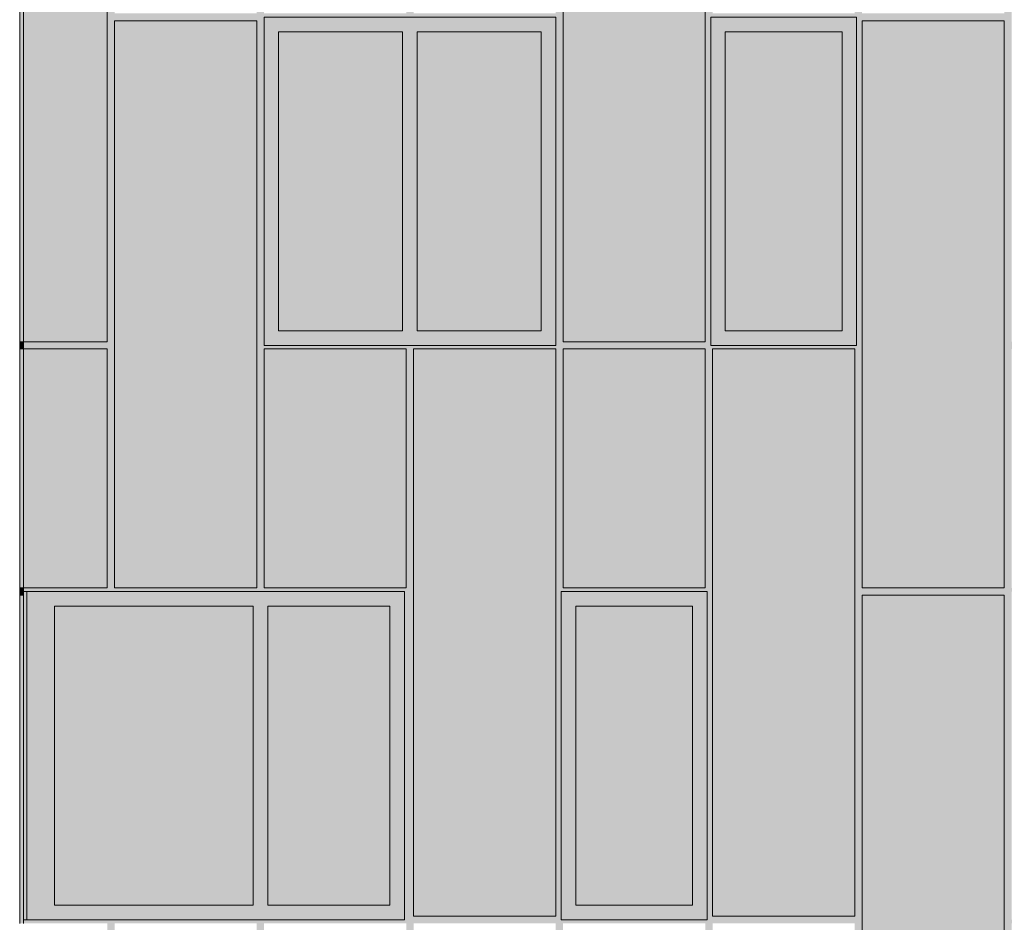
# Model space of a CAD drawing. Units: millimetres. Extents: x -68746 to 26628, y -8106 to 55625.
# Drawn here: x -68467 to -63067, y 4481 to 9431 of the extents above; entities that cross this region are included whole.
import ezdxf

# ---------------------------------------------------------------- set-up
doc = ezdxf.new("R2010")
doc.units = ezdxf.units.MM
doc.header["$MEASUREMENT"] = 0
doc.layers.add('220-A Ściany zewnętzne', color=7, linetype='Continuous')
doc.layers.add('Nowe panele', color=7, linetype='Continuous')

# ---------------------------------------------------------------- blocks, each defined once
blk = doc.blocks.new('ElemPrzekroju_19')
at = {"layer": '220-A Ściany zewnętzne', "linetype": 'Continuous', "lineweight": 13}
h = blk.add_hatch(color=7, dxfattribs=at)
h.paths.add_polyline_path([(-68446.6, 4495), (-68446.6, 4475), (-67986.6, 4475), (-67986.6, 4095), (-67946.6, 4095), (-67946.6, 4475), (-67166.6, 4475), (-67166.6, 4095), (-67126.6, 4095), (-67126.6, 4475), (-66346.6, 4475), (-66346.6, 4095), (-66306.6, 4095), (-66306.6, 4475), (-65526.6, 4475), (-65526.6, 4095), (-65486.6, 4095), (-65486.6, 4475), (-64706.6, 4475), (-64706.6, 4095), (-64666.6, 4095), (-64666.6, 4475), (-63886.6, 4475), (-63886.6, 4095), (-63846.6, 4095), (-63846.6, 6275), (-63066.6, 6275), (-63066.6, 4095), (-63026.6, 4095), (-63026.6, 4475), (-62246.6, 4475), (-62246.6, 4095), (-62206.6, 4095), (-62206.6, 4475), (-61426.6, 4475), (-61426.6, 4095), (-61386.6, 4095), (-61386.6, 4475), (-60606.6, 4475), (-60606.6, 4095), (-60566.6, 4095), (-60566.6, 6275), (-59786.6, 6275), (-59786.6, 4095), (-59746.6, 4095), (-59746.6, 4475), (-58966.6, 4475), (-58966.6, 4095), (-58926.6, 4095), (-58926.6, 4475), (-58146.6, 4475), (-58146.6, 4095), (-58106.6, 4095), (-58106.6, 6275), (-57326.6, 6275), (-57326.6, 4095), (-57286.6, 4095), (-57286.6, 4475), (-56506.6, 4475), (-56506.6, 4095), (-56466.6, 4095), (-56466.6, 6275), (-55686.6, 6275), (-55686.6, 4095), (-55646.6, 4095), (-55646.6, 4475), (-54866.6, 4475), (-54866.6, 4095), (-54826.6, 4095), (-54826.6, 4475), (-54046.6, 4475), (-54046.6, 4095), (-54006.6, 4095), (-54006.6, 4475), (-53226.6, 4475), (-53226.6, 4095), (-53186.7, 4095), (-53186.7, 6275), (-52776.6, 6275), (-52776.6, 6315), (-53186.7, 6315), (-53186.7, 7260), (-53226.6, 7260), (-53226.6, 4515), (-54006.6, 4515), (-54006.6, 7260), (-54046.6, 7260), (-54046.6, 6315), (-54826.6, 6315), (-54826.6, 7260), (-54866.6, 7260), (-54866.6, 6315), (-55646.6, 6315), (-55646.6, 7260), (-55686.6, 7260), (-55686.6, 6315), (-56466.6, 6315), (-56466.6, 7260), (-56506.6, 7260), (-56506.6, 4515), (-57286.6, 4515), (-57286.6, 7260), (-57326.6, 7260), (-57326.6, 6315), (-58106.6, 6315), (-58106.6, 7260), (-58146.6, 7260), (-58146.6, 6315), (-58926.6, 6315), (-58926.6, 7260), (-58966.6, 7260), (-58966.6, 6315), (-59746.6, 6315), (-59746.6, 7260), (-59786.6, 7260), (-59786.6, 6315), (-60566.6, 6315), (-60566.6, 7260), (-60606.6, 7260), (-60606.6, 4515), (-61386.6, 4515), (-61386.6, 7260), (-61426.6, 7260), (-61426.6, 6315), (-62206.6, 6315), (-62206.6, 7260), (-62246.6, 7260), (-62246.6, 6315), (-63026.6, 6315), (-63026.6, 7260), (-63066.6, 7260), (-63066.6, 6315), (-63846.6, 6315), (-63846.6, 7260), (-63886.6, 7260), (-63886.6, 4515), (-64666.6, 4515), (-64666.6, 7260), (-64706.6, 7260), (-64706.6, 6315), (-65486.6, 6315), (-65486.6, 7260), (-65526.6, 7260), (-65526.6, 4515), (-66306.6, 4515), (-66306.6, 7260), (-66346.6, 7260), (-66346.6, 6315), (-67126.6, 6315), (-67126.6, 7260), (-67166.6, 7260), (-67166.6, 6315), (-67946.6, 6315), (-67946.6, 7260), (-67986.6, 7260), (-67986.6, 6315), (-68446.6, 6315), (-68446.6, 6295), (-66356.6, 6295), (-66356.6, 4495)])
h.paths.add_polyline_path([(-65496.6, 4495), (-65496.6, 6295), (-64696.6, 6295), (-64696.6, 4495)], flags=0)
h.paths.add_polyline_path([(-61426.6, 4495), (-63026.6, 4495), (-63026.6, 6295), (-61426.6, 6295)], flags=0)
h.paths.add_polyline_path([(-58146.6, 4495), (-59746.6, 4495), (-59746.6, 6295), (-58146.6, 6295)], flags=0)
h.paths.add_polyline_path([(-54046.6, 4495), (-55646.6, 4495), (-55646.6, 6295), (-54046.6, 6295)], flags=0)
for points in [[(-67966.6, 7260), (-67966.6, 6295), (-67180.7, 6295), (-67166.6, 6315), (-67946.6, 6315), (-67946.6, 7260)], [(-67126.6, 7260), (-67146.6, 7260), (-67146.6, 6295), (-66360.7, 6295), (-66346.6, 6315), (-67126.6, 6315)], [(-66306.6, 7260), (-66326.6, 7260), (-66326.6, 4486.7), (-65546.6, 4486.7), (-65526.6, 4515), (-66306.6, 4515)], [(-65506.6, 6286.7), (-65496.6, 6286.7), (-65496.6, 6295), (-64720.7, 6295), (-64706.6, 6315), (-65486.6, 6315), (-65486.6, 7260), (-65506.6, 7260)], [(-64686.6, 4486.7), (-63906.6, 4486.7), (-63886.6, 4515), (-64666.6, 4515), (-64666.6, 7260), (-64686.6, 7260)], [(-63846.6, 7260), (-63866.6, 7260), (-63866.6, 6286.7), (-63086.6, 6286.7), (-63066.6, 6315), (-63846.6, 6315)], [(-68446.6, 6295), (-68000.7, 6295), (-67986.6, 6315), (-68446.6, 6315)], [(-63866.6, 4095), (-63846.6, 4095), (-63846.6, 6275), (-63866.6, 6246.7)]]:
    blk.add_hatch(color=7, dxfattribs=at).paths.add_polyline_path(points)
at = {"layer": '220-A Ściany zewnętzne', "color": 7, "linetype": 'Continuous', "lineweight": 13}
for p, q in [((-68446.6, 6315), (-68446.6, 6295)), ((-68446.6, 4495), (-68446.6, 4475))]:
    blk.add_line(p, q, dxfattribs=at)
blk = doc.blocks.new('ElemPrzekroju_20')
at = {"layer": '220-A Ściany zewnętzne', "linetype": 'Continuous', "lineweight": 13}
h = blk.add_hatch(color=7, dxfattribs=at)
h.paths.add_polyline_path([(-68446.6, 7625), (-67986.6, 7625), (-67986.6, 7260), (-67946.6, 7260), (-67946.6, 9425), (-67166.6, 9425), (-67166.6, 7260), (-67126.6, 7260), (-67126.6, 7625), (-66346.6, 7625), (-66346.6, 7260), (-66306.6, 7260), (-66306.6, 7625), (-65526.6, 7625), (-65526.6, 7260), (-65486.6, 7260), (-65486.6, 7625), (-64706.6, 7625), (-64706.6, 7260), (-64666.6, 7260), (-64666.6, 7625), (-63886.6, 7625), (-63886.6, 7260), (-63846.6, 7260), (-63846.6, 9425), (-63066.6, 9425), (-63066.6, 7260), (-63026.6, 7260), (-63026.6, 7625), (-62246.6, 7625), (-62246.6, 7260), (-62206.6, 7260), (-62206.6, 7625), (-61426.6, 7625), (-61426.6, 7260), (-61386.6, 7260), (-61386.6, 7625), (-60606.6, 7625), (-60606.6, 7260), (-60566.6, 7260), (-60566.6, 9425), (-59786.6, 9425), (-59786.6, 7260), (-59746.6, 7260), (-59746.6, 7625), (-58966.6, 7625), (-58966.6, 7260), (-58926.6, 7260), (-58926.6, 7625), (-58146.6, 7625), (-58146.6, 7260), (-58106.6, 7260), (-58106.6, 7625), (-57326.6, 7625), (-57326.6, 7260), (-57286.6, 7260), (-57286.6, 7625), (-56506.6, 7625), (-56506.6, 7260), (-56466.6, 7260), (-56466.6, 9425), (-55686.6, 9425), (-55686.6, 7260), (-55646.6, 7260), (-55646.6, 7625), (-54866.6, 7625), (-54866.6, 7260), (-54826.6, 7260), (-54826.6, 7625), (-54046.6, 7625), (-54046.6, 7260), (-54006.6, 7260), (-54006.6, 7625), (-53226.6, 7625), (-53226.6, 7260), (-53186.7, 7260), (-53186.7, 7625), (-52756.6, 7625), (-52756.6, 7645), (-54846.6, 7645), (-54846.6, 9445), (-52756.6, 9445), (-52756.6, 10400), (-52756.7, 10400), (-52756.7, 9465), (-53186.7, 9465), (-53186.7, 10400), (-53226.6, 10400), (-53226.6, 9465), (-54006.6, 9465), (-54006.6, 10400), (-54046.6, 10400), (-54046.6, 9465), (-54826.6, 9465), (-54826.6, 10400), (-54866.6, 10400), (-54866.6, 7665), (-55646.6, 7665), (-55646.6, 10400), (-55686.6, 10400), (-55686.6, 9465), (-56466.6, 9465), (-56466.6, 10400), (-56506.6, 10400), (-56506.6, 7665), (-57286.6, 7665), (-57286.6, 10400), (-57326.6, 10400), (-57326.6, 9465), (-58106.6, 9465), (-58106.6, 10400), (-58146.6, 10400), (-58146.6, 9465), (-58926.6, 9465), (-58926.6, 10400), (-58966.6, 10400), (-58966.6, 7665), (-59746.6, 7665), (-59746.6, 10400), (-59786.6, 10400), (-59786.6, 9465), (-60566.6, 9465), (-60566.6, 10400), (-60606.6, 10400), (-60606.6, 9465), (-61386.6, 9465), (-61386.6, 10400), (-61426.6, 10400), (-61426.6, 9465), (-62206.6, 9465), (-62206.6, 10400), (-62246.6, 10400), (-62246.6, 7665), (-63026.6, 7665), (-63026.6, 10400), (-63066.6, 10400), (-63066.6, 9465), (-63846.6, 9465), (-63846.6, 10400), (-63886.6, 10400), (-63886.6, 9465), (-64666.6, 9465), (-64666.6, 10400), (-64706.6, 10400), (-64706.6, 7665), (-65486.6, 7665), (-65486.6, 10400), (-65526.6, 10400), (-65526.6, 9465), (-66306.6, 9465), (-66306.6, 10400), (-66346.6, 10400), (-66346.6, 9465), (-67126.6, 9465), (-67126.6, 10400), (-67166.6, 10400), (-67166.6, 9465), (-67946.6, 9465), (-67946.6, 10400), (-67986.6, 10400), (-67986.6, 7665), (-68446.6, 7665)])
h.paths.add_polyline_path([(-65526.6, 7645), (-67126.6, 7645), (-67126.6, 9445), (-65526.6, 9445)], flags=0)
h.paths.add_polyline_path([(-64676.6, 9445), (-63876.6, 9445), (-63876.6, 7645), (-64676.6, 7645)], flags=0)
h.paths.add_polyline_path([(-62206.6, 7645), (-62206.6, 9445), (-60606.6, 9445), (-60606.6, 7645)], flags=0)
h.paths.add_polyline_path([(-57326.6, 7645), (-58926.6, 7645), (-58926.6, 9445), (-57326.6, 9445)], flags=0)
for points in [[(-65486.6, 10400), (-65506.6, 10400), (-65506.6, 7636.7), (-64726.6, 7636.7), (-64706.6, 7665), (-65486.6, 7665)], [(-67966.6, 9396.7), (-67966.6, 7260), (-67946.6, 7260), (-67946.6, 9425)], [(-63866.6, 9396.7), (-63866.6, 7260), (-63846.6, 7260), (-63846.6, 9425)], [(-68446.6, 7636.7), (-68006.6, 7636.7), (-67986.6, 7665), (-68446.6, 7665)], [(-67146.6, 7596.7), (-67146.6, 7260), (-67126.6, 7260), (-67126.6, 7625)], [(-66326.6, 7596.7), (-66326.6, 7260), (-66306.6, 7260), (-66306.6, 7625)], [(-65486.6, 7625), (-65506.6, 7596.7), (-65506.6, 7260), (-65486.6, 7260)], [(-64666.6, 7625), (-64686.6, 7596.7), (-64686.6, 7260), (-64666.6, 7260)]]:
    blk.add_hatch(color=7, dxfattribs=at).paths.add_polyline_path(points)
at = {"layer": '220-A Ściany zewnętzne', "color": 7, "linetype": 'Continuous', "lineweight": 13}
blk.add_line((-68446.6, 7665), (-68446.6, 7625), dxfattribs=at)
blk = doc.blocks.new('ElemPrzekroju_42')
at = {"layer": '220-A Ściany zewnętzne', "linetype": 'Continuous', "lineweight": 13}
for points in [[(-64596.6, 9365), (-63956.6, 9365), (-63876.6, 9365), (-63876.6, 9445), (-64676.6, 9445), (-64676.6, 9365)], [(-64676.6, 9408.4), (-63926.6, 9408.4), (-63920.7, 9416.7), (-63896.6, 9416.7), (-63896.6, 9365), (-63876.6, 9365), (-63876.6, 9445), (-64676.6, 9445)], [(-64596.6, 7725), (-64596.6, 9365), (-64676.6, 9365), (-64676.6, 7725)], [(-63956.6, 7725), (-63956.6, 9365), (-64596.6, 9365), (-64596.6, 7725)], [(-63956.6, 9365), (-64596.6, 9365), (-64596.6, 9329.6), (-63981.6, 9329.6), (-63981.6, 7725), (-63956.6, 7725)], [(-63956.6, 9365), (-63956.6, 7725), (-63876.6, 7725), (-63876.6, 9365)], [(-63896.6, 9365), (-63896.6, 7725), (-63876.6, 7725), (-63876.6, 9365)], [(-63956.6, 7725), (-64596.6, 7725), (-64676.6, 7725), (-64676.6, 7645), (-63876.6, 7645), (-63876.6, 7725)], [(-63896.6, 7725), (-63896.6, 7645), (-63876.6, 7645), (-63876.6, 7725)]]:
    blk.add_hatch(color=7, dxfattribs=at).paths.add_polyline_path(points)
at = {"layer": '220-A Ściany zewnętzne', "color": 7, "linetype": 'Continuous', "lineweight": 13}
for p, q in [((-64676.6, 7645), (-64676.6, 9445)), ((-64676.6, 9445), (-63876.6, 9445)), ((-63876.6, 9445), (-63876.6, 7645)), ((-64596.6, 9365), (-64596.6, 7725)), ((-63956.6, 9365), (-64596.6, 9365)), ((-63956.6, 7725), (-63956.6, 9365)), ((-64596.6, 7725), (-63956.6, 7725)), ((-63876.6, 7645), (-64676.6, 7645))]:
    blk.add_line(p, q, dxfattribs=at)
blk = doc.blocks.new('ElemPrzekroju_51')
at = {"layer": '220-A Ściany zewnętzne', "linetype": 'Continuous', "lineweight": 13}
for points in [[(-64696.6, 6295), (-65496.6, 6295), (-65496.6, 6215), (-65416.6, 6215), (-64776.6, 6215), (-64696.6, 6215)], [(-64696.6, 6295), (-65496.6, 6295), (-65496.6, 6258.4), (-64746.6, 6258.4), (-64740.7, 6266.7), (-64716.6, 6266.7), (-64716.6, 6215), (-64696.6, 6215)], [(-65416.6, 6215), (-65496.6, 6215), (-65496.6, 4575), (-65416.6, 4575)], [(-65416.6, 6215), (-65416.6, 4575), (-64776.6, 4575), (-64776.6, 6215)], [(-65416.6, 6215), (-65416.6, 6179.6), (-64801.6, 6179.6), (-64801.6, 4575), (-64776.6, 4575), (-64776.6, 6215)], [(-64776.6, 4575), (-64696.6, 4575), (-64696.6, 6215), (-64776.6, 6215)], [(-64716.6, 6215), (-64716.6, 4575), (-64696.6, 4575), (-64696.6, 6215)], [(-65496.6, 4575), (-65496.6, 4495), (-64696.6, 4495), (-64696.6, 4575), (-64776.6, 4575), (-65416.6, 4575)], [(-64716.6, 4575), (-64716.6, 4495), (-64696.6, 4495), (-64696.6, 4575)]]:
    blk.add_hatch(color=7, dxfattribs=at).paths.add_polyline_path(points)
at = {"layer": '220-A Ściany zewnętzne', "color": 7, "linetype": 'Continuous', "lineweight": 13}
for p, q in [((-65496.6, 4495), (-65496.6, 6295)), ((-65496.6, 6295), (-64696.6, 6295)), ((-64696.6, 6295), (-64696.6, 4495)), ((-65416.6, 4575), (-65416.6, 6215)), ((-65416.6, 6215), (-64776.6, 6215)), ((-64776.6, 6215), (-64776.6, 4575)), ((-64776.6, 4575), (-65416.6, 4575)), ((-64696.6, 4495), (-65496.6, 4495))]:
    blk.add_line(p, q, dxfattribs=at)
blk = doc.blocks.new('ElemPrzekroju_55')
at = {"layer": '220-A Ściany zewnętzne', "linetype": 'Continuous', "lineweight": 13}
for points in [[(-68426.6, 6215), (-68276.6, 6215), (-67185.6, 6215), (-67105.6, 6215), (-66436.6, 6215), (-66356.6, 6215), (-66356.6, 6295), (-68426.6, 6295)], [(-68426.6, 6258.4), (-68026.6, 6258.4), (-68020.7, 6266.7), (-67986.6, 6266.7), (-67986.6, 6258.4), (-67206.6, 6258.4), (-67200.7, 6266.7), (-67166.6, 6266.7), (-67166.6, 6258.4), (-66386.6, 6258.4), (-66380.7, 6266.7), (-66376.6, 6266.7), (-66376.6, 6215), (-66356.6, 6215), (-66356.6, 6295), (-68426.6, 6295)], [(-68276.6, 4575), (-68276.6, 6215), (-68426.6, 6215), (-68426.6, 4575)], [(-67185.6, 4575), (-67185.6, 6215), (-68276.6, 6215), (-68276.6, 4575)], [(-67185.6, 6215), (-68276.6, 6215), (-68276.6, 6179.6), (-67210.6, 6179.6), (-67210.6, 4575), (-67185.6, 4575)], [(-67105.6, 4575), (-67105.6, 6215), (-67185.6, 6215), (-67185.6, 4575)], [(-67105.6, 4575), (-66436.6, 4575), (-66436.6, 6215), (-67105.6, 6215)], [(-66436.6, 6215), (-67105.6, 6215), (-67105.6, 6179.6), (-66461.6, 6179.6), (-66461.6, 4575), (-66436.6, 4575)], [(-66436.6, 6215), (-66436.6, 4575), (-66356.6, 4575), (-66356.6, 6215)], [(-66376.6, 6215), (-66376.6, 4575), (-66356.6, 4575), (-66356.6, 6215)], [(-68426.6, 4575), (-68426.6, 4495), (-66356.6, 4495), (-66356.6, 4575), (-66436.6, 4575), (-67105.6, 4575), (-67185.6, 4575), (-68276.6, 4575)], [(-66376.6, 4575), (-66376.6, 4495), (-66356.6, 4495), (-66356.6, 4575)]]:
    blk.add_hatch(color=7, dxfattribs=at).paths.add_polyline_path(points)
at = {"layer": '220-A Ściany zewnętzne', "color": 7, "linetype": 'Continuous', "lineweight": 13}
for p, q in [((-68446.6, 6295), (-66356.6, 6295)), ((-68426.6, 6215), (-68426.6, 6295)), ((-66356.6, 6295), (-66356.6, 4495)), ((-68426.6, 4575), (-68426.6, 6215)), ((-68276.6, 6215), (-68276.6, 4575)), ((-67185.6, 6215), (-68276.6, 6215)), ((-67185.6, 4575), (-67185.6, 6215)), ((-67105.6, 6215), (-67105.6, 4575)), ((-66436.6, 6215), (-67105.6, 6215)), ((-66436.6, 4575), (-66436.6, 6215)), ((-68426.6, 4495), (-68426.6, 4575)), ((-68276.6, 4575), (-67185.6, 4575)), ((-67105.6, 4575), (-66436.6, 4575)), ((-66356.6, 4495), (-68446.6, 4495))]:
    blk.add_line(p, q, dxfattribs=at)
blk = doc.blocks.new('ElemPrzekroju_56')
at = {"layer": '220-A Ściany zewnętzne', "color": 7, "linetype": 'Continuous', "lineweight": 13}
blk.add_line((-68446.6, 4495), (-68446.6, 6295), dxfattribs=at)
blk = doc.blocks.new('ElemPrzekroju_57')
at = {"layer": '220-A Ściany zewnętzne', "linetype": 'Continuous', "lineweight": 13}
for points in [[(-65526.6, 9445), (-67126.6, 9445), (-67126.6, 9365), (-67046.6, 9365), (-66366.6, 9365), (-66286.6, 9365), (-65606.6, 9365), (-65526.6, 9365)], [(-65526.6, 9445), (-67126.6, 9445), (-67126.6, 9408.4), (-66386.6, 9408.4), (-66380.7, 9416.7), (-66346.6, 9416.7), (-66346.6, 9408.4), (-65566.6, 9408.4), (-65560.7, 9416.7), (-65546.6, 9416.7), (-65546.6, 9365), (-65526.6, 9365)], [(-67046.6, 7725), (-67046.6, 9365), (-67126.6, 9365), (-67126.6, 7725)], [(-67046.6, 7725), (-66366.6, 7725), (-66366.6, 9365), (-67046.6, 9365)], [(-67046.6, 9329.6), (-66391.6, 9329.6), (-66391.6, 7725), (-66366.6, 7725), (-66366.6, 9365), (-67046.6, 9365)], [(-66286.6, 7725), (-66286.6, 9365), (-66366.6, 9365), (-66366.6, 7725)], [(-65606.6, 7725), (-65606.6, 9365), (-66286.6, 9365), (-66286.6, 7725)], [(-65606.6, 9365), (-66286.6, 9365), (-66286.6, 9329.6), (-65631.6, 9329.6), (-65631.6, 7725), (-65606.6, 7725)], [(-65606.6, 9365), (-65606.6, 7725), (-65526.6, 7725), (-65526.6, 9365)], [(-65546.6, 9365), (-65546.6, 7725), (-65526.6, 7725), (-65526.6, 9365)], [(-67046.6, 7725), (-67126.6, 7725), (-67126.6, 7645), (-65526.6, 7645), (-65526.6, 7725), (-65606.6, 7725), (-66286.6, 7725), (-66366.6, 7725)], [(-65526.6, 7725), (-65546.6, 7725), (-65546.6, 7645), (-65526.6, 7645)]]:
    blk.add_hatch(color=7, dxfattribs=at).paths.add_polyline_path(points)
at = {"layer": '220-A Ściany zewnętzne', "color": 7, "linetype": 'Continuous', "lineweight": 13}
for p, q in [((-67126.6, 7645), (-67126.6, 9445)), ((-67126.6, 9445), (-65526.6, 9445)), ((-65526.6, 9445), (-65526.6, 7645)), ((-67046.6, 9365), (-67046.6, 7725)), ((-66366.6, 9365), (-67046.6, 9365)), ((-66366.6, 7725), (-66366.6, 9365)), ((-66286.6, 9365), (-66286.6, 7725)), ((-65606.6, 9365), (-66286.6, 9365)), ((-65606.6, 7725), (-65606.6, 9365)), ((-67046.6, 7725), (-66366.6, 7725)), ((-66286.6, 7725), (-65606.6, 7725)), ((-65526.6, 7645), (-67126.6, 7645))]:
    blk.add_line(p, q, dxfattribs=at)
blk = doc.blocks.new('ElemPrzekroju_76')
at = {"layer": '220-A Ściany zewnętzne', "linetype": 'Continuous', "lineweight": 13}
blk.add_hatch(color=7, dxfattribs=at).paths.add_polyline_path([(-68446.6, 6295), (-68446.6, 4495), (-68426.6, 4495), (-68426.6, 6295)])
blk.add_hatch(color=7, dxfattribs=at).paths.add_polyline_path([(-68446.6, 6295), (-68446.6, 4495), (-68426.6, 4495), (-68426.6, 6295)])
blk = doc.blocks.new('ElemPrzekroju_127')
at = {"layer": 'Nowe panele', "linetype": 'Continuous', "lineweight": 13}
blk.add_hatch(color=7, dxfattribs=at).paths.add_polyline_path([(-68446.6, 7665), (-67986.6, 7665), (-67986.6, 10780), (-68446.6, 10780)])
at = {"layer": 'Nowe panele', "color": 7, "linetype": 'Continuous', "lineweight": 13}
for p, q in [((-67986.6, 10780), (-68446.6, 10780)), ((-68446.6, 7665), (-68446.6, 10780)), ((-67986.6, 7665), (-67986.6, 10780)), ((-67986.6, 7665), (-68446.6, 7665))]:
    blk.add_line(p, q, dxfattribs=at)
blk = doc.blocks.new('ElemPrzekroju_131')
at = {"layer": 'Nowe panele', "linetype": 'Continuous', "lineweight": 13}
blk.add_hatch(color=7, dxfattribs=at).paths.add_polyline_path([(-67946.6, 6315), (-67166.6, 6315), (-67166.6, 9425), (-67946.6, 9425)])
at = {"layer": 'Nowe panele', "color": 7, "linetype": 'Continuous', "lineweight": 13}
for p, q in [((-67166.6, 9425), (-67946.6, 9425)), ((-67946.6, 6315), (-67946.6, 9425)), ((-67166.6, 6315), (-67166.6, 9425)), ((-67166.6, 6315), (-67946.6, 6315))]:
    blk.add_line(p, q, dxfattribs=at)
blk = doc.blocks.new('ElemPrzekroju_133')
at = {"layer": 'Nowe panele', "linetype": 'Continuous', "lineweight": 13}
blk.add_hatch(color=7, dxfattribs=at).paths.add_polyline_path([(-68446.6, 6315), (-67986.6, 6315), (-67986.6, 7625), (-68446.6, 7625)])
at = {"layer": 'Nowe panele', "color": 7, "linetype": 'Continuous', "lineweight": 13}
for p, q in [((-67986.6, 7625), (-68446.6, 7625)), ((-68446.6, 6315), (-68446.6, 7625)), ((-67986.6, 6315), (-67986.6, 7625)), ((-67986.6, 6315), (-68446.6, 6315))]:
    blk.add_line(p, q, dxfattribs=at)
blk = doc.blocks.new('ElemPrzekroju_137')
at = {"layer": 'Nowe panele', "linetype": 'Continuous', "lineweight": 13}
blk.add_hatch(color=7, dxfattribs=at).paths.add_polyline_path([(-65486.6, 7665), (-64706.6, 7665), (-64706.6, 10780), (-65486.6, 10780)])
at = {"layer": 'Nowe panele', "color": 7, "linetype": 'Continuous', "lineweight": 13}
for p, q in [((-64706.6, 10780), (-65486.6, 10780)), ((-65486.6, 7665), (-65486.6, 10780)), ((-64706.6, 7665), (-64706.6, 10780)), ((-64706.6, 7665), (-65486.6, 7665))]:
    blk.add_line(p, q, dxfattribs=at)
blk = doc.blocks.new('ElemPrzekroju_168')
at = {"layer": 'Nowe panele', "linetype": 'Continuous', "lineweight": 13}
blk.add_hatch(color=7, dxfattribs=at).paths.add_polyline_path([(-68466.6, 6315), (-68466.6, 6295), (-68446.6, 6295), (-68446.6, 6315)])
blk.add_hatch(color=7, dxfattribs=at).paths.add_polyline_path([(-68466.6, 6315), (-68466.6, 6295), (-68446.6, 6295), (-68446.6, 6315)])
at = {"layer": 'Nowe panele', "color": 7, "linetype": 'Continuous', "lineweight": 13}
for p, q in [((-68466.6, 6295), (-68466.6, 6315)), ((-68446.6, 6295), (-68466.6, 6295))]:
    blk.add_line(p, q, dxfattribs=at)
blk = doc.blocks.new('ElemPrzekroju_170')
at = {"layer": 'Nowe panele', "linetype": 'Continuous', "lineweight": 13}
blk.add_hatch(color=7, dxfattribs=at).paths.add_polyline_path([(-68466.6, 6295), (-68466.6, 6275), (-68446.6, 6275), (-68446.6, 6295)])
blk.add_hatch(color=7, dxfattribs=at).paths.add_polyline_path([(-68466.6, 6295), (-68466.6, 6275), (-68446.6, 6275), (-68446.6, 6295)])
at = {"layer": 'Nowe panele', "color": 7, "linetype": 'Continuous', "lineweight": 13}
blk.add_line((-68466.6, 6275), (-68466.6, 6295), dxfattribs=at)
blk = doc.blocks.new('ElemPrzekroju_174')
at = {"layer": 'Nowe panele', "linetype": 'Continuous', "lineweight": 13}
for points in [[(-68466.6, 6315), (-68446.6, 6315), (-68446.6, 7625), (-68466.6, 7625)], [(-68466.6, 7596.7), (-68466.6, 6315), (-68446.6, 6315), (-68446.6, 7625)]]:
    blk.add_hatch(color=7, dxfattribs=at).paths.add_polyline_path(points)
at = {"layer": 'Nowe panele', "color": 7, "linetype": 'Continuous', "lineweight": 13}
for p, q in [((-68466.6, 7625), (-68446.6, 7625)), ((-68466.6, 6315), (-68466.6, 7625)), ((-68446.6, 6315), (-68466.6, 6315))]:
    blk.add_line(p, q, dxfattribs=at)
blk = doc.blocks.new('ElemPrzekroju_175')
at = {"layer": 'Nowe panele', "linetype": 'Continuous', "lineweight": 13}
for points in [[(-68466.6, 7665), (-68446.6, 7665), (-68446.6, 10780), (-68466.6, 10780)], [(-68466.6, 10751.7), (-68466.6, 7665), (-68446.6, 7665), (-68446.6, 10780)]]:
    blk.add_hatch(color=7, dxfattribs=at).paths.add_polyline_path(points)
at = {"layer": 'Nowe panele', "color": 7, "linetype": 'Continuous', "lineweight": 13}
for p, q in [((-68466.6, 10780), (-68446.6, 10780)), ((-68466.6, 7665), (-68466.6, 10780)), ((-68446.6, 7665), (-68466.6, 7665))]:
    blk.add_line(p, q, dxfattribs=at)
blk = doc.blocks.new('ElemPrzekroju_177')
at = {"layer": 'Nowe panele', "linetype": 'Continuous', "lineweight": 13}
blk.add_hatch(color=7, dxfattribs=at).paths.add_polyline_path([(-68446.6, 7665), (-68466.6, 7665), (-68466.6, 7625), (-68446.6, 7625)])
blk.add_hatch(color=7, dxfattribs=at).paths.add_polyline_path([(-68446.6, 7665), (-68466.6, 7665), (-68466.6, 7625), (-68446.6, 7625)])
at = {"layer": 'Nowe panele', "color": 7, "linetype": 'Continuous', "lineweight": 13}
blk.add_line((-68466.6, 7625), (-68466.6, 7665), dxfattribs=at)
blk = doc.blocks.new('ElemPrzekroju_179')
at = {"layer": 'Nowe panele', "linetype": 'Continuous', "lineweight": 13}
blk.add_hatch(color=7, dxfattribs=at).paths.add_polyline_path([(-63846.6, 6315), (-63066.6, 6315), (-63066.6, 9425), (-63846.6, 9425)])
at = {"layer": 'Nowe panele', "color": 7, "linetype": 'Continuous', "lineweight": 13}
for p, q in [((-63066.6, 9425), (-63846.6, 9425)), ((-63846.6, 6315), (-63846.6, 9425)), ((-63066.6, 6315), (-63066.6, 9425)), ((-63066.6, 6315), (-63846.6, 6315))]:
    blk.add_line(p, q, dxfattribs=at)
blk = doc.blocks.new('ElemPrzekroju_208')
at = {"layer": 'Nowe panele', "linetype": 'Continuous', "lineweight": 13}
blk.add_hatch(color=7, dxfattribs=at).paths.add_polyline_path([(-65486.6, 7625), (-65486.6, 6315), (-64706.6, 6315), (-64706.6, 7625)])
at = {"layer": 'Nowe panele', "color": 7, "linetype": 'Continuous', "lineweight": 13}
for p, q in [((-64706.6, 7625), (-65486.6, 7625)), ((-65486.6, 6315), (-65486.6, 7625)), ((-64706.6, 6315), (-64706.6, 7625)), ((-64706.6, 6315), (-65486.6, 6315))]:
    blk.add_line(p, q, dxfattribs=at)
blk = doc.blocks.new('ElemPrzekroju_209')
at = {"layer": 'Nowe panele', "linetype": 'Continuous', "lineweight": 13}
blk.add_hatch(color=7, dxfattribs=at).paths.add_polyline_path([(-64666.6, 4515), (-63886.6, 4515), (-63886.6, 7625), (-64666.6, 7625)])
at = {"layer": 'Nowe panele', "color": 7, "linetype": 'Continuous', "lineweight": 13}
for p, q in [((-63886.6, 7625), (-64666.6, 7625)), ((-64666.6, 4515), (-64666.6, 7625)), ((-63886.6, 4515), (-63886.6, 7625)), ((-63886.6, 4515), (-64666.6, 4515))]:
    blk.add_line(p, q, dxfattribs=at)
blk = doc.blocks.new('ElemPrzekroju_210')
at = {"layer": 'Nowe panele', "linetype": 'Continuous', "lineweight": 13}
blk.add_hatch(color=7, dxfattribs=at).paths.add_polyline_path([(-66306.6, 4515), (-65526.6, 4515), (-65526.6, 7625), (-66306.6, 7625)])
at = {"layer": 'Nowe panele', "color": 7, "linetype": 'Continuous', "lineweight": 13}
for p, q in [((-65526.6, 7625), (-66306.6, 7625)), ((-66306.6, 4515), (-66306.6, 7625)), ((-65526.6, 4515), (-65526.6, 7625)), ((-65526.6, 4515), (-66306.6, 4515))]:
    blk.add_line(p, q, dxfattribs=at)
blk = doc.blocks.new('ElemPrzekroju_211')
at = {"layer": 'Nowe panele', "linetype": 'Continuous', "lineweight": 13}
blk.add_hatch(color=7, dxfattribs=at).paths.add_polyline_path([(-67126.6, 7625), (-67126.6, 6315), (-66346.6, 6315), (-66346.6, 7625)])
at = {"layer": 'Nowe panele', "color": 7, "linetype": 'Continuous', "lineweight": 13}
for p, q in [((-66346.6, 7625), (-67126.6, 7625)), ((-67126.6, 6315), (-67126.6, 7625)), ((-66346.6, 6315), (-66346.6, 7625)), ((-66346.6, 6315), (-67126.6, 6315))]:
    blk.add_line(p, q, dxfattribs=at)
blk = doc.blocks.new('ElemPrzekroju_289')
at = {"layer": 'Nowe panele', "linetype": 'Continuous', "lineweight": 13}
blk.add_hatch(color=7, dxfattribs=at).paths.add_polyline_path([(-63846.6, 3165), (-63066.6, 3165), (-63066.6, 6275), (-63846.6, 6275)])
at = {"layer": 'Nowe panele', "color": 7, "linetype": 'Continuous', "lineweight": 13}
for p, q in [((-63066.6, 6275), (-63846.6, 6275)), ((-63846.6, 3165), (-63846.6, 6275)), ((-63066.6, 3165), (-63066.6, 6275)), ((-63066.6, 3165), (-63846.6, 3165))]:
    blk.add_line(p, q, dxfattribs=at)
blk = doc.blocks.new('ElemPrzekroju_367')
at = {"layer": 'Nowe panele', "linetype": 'Continuous', "lineweight": 13}
blk.add_hatch(color=7, dxfattribs=at).paths.add_polyline_path([(-68466.6, 4475), (-68446.6, 4475), (-68446.6, 6275), (-68466.6, 6275)])
blk.add_hatch(color=7, dxfattribs=at).paths.add_polyline_path([(-68466.6, 4475), (-68446.6, 4475), (-68446.6, 6275), (-68466.6, 6275)])
at = {"layer": 'Nowe panele', "color": 7, "linetype": 'Continuous', "lineweight": 13}
for p, q in [((-68466.6, 6275), (-68446.6, 6275)), ((-68466.6, 4475), (-68466.6, 6275))]:
    blk.add_line(p, q, dxfattribs=at)

msp = doc.modelspace()

# ---------------------------------------------------------------- block references
at = {"layer": '220-A Ściany zewnętzne', "lineweight": 0}
for name in ['ElemPrzekroju_20', 'ElemPrzekroju_57', 'ElemPrzekroju_42', 'ElemPrzekroju_19', 'ElemPrzekroju_55', 'ElemPrzekroju_56', 'ElemPrzekroju_76', 'ElemPrzekroju_51']:
    msp.add_blockref(name, (0, 0), dxfattribs=at)
at = {"layer": 'Nowe panele', "lineweight": 0}
for name in ['ElemPrzekroju_175', 'ElemPrzekroju_127', 'ElemPrzekroju_137', 'ElemPrzekroju_131', 'ElemPrzekroju_179', 'ElemPrzekroju_177', 'ElemPrzekroju_174', 'ElemPrzekroju_133', 'ElemPrzekroju_211', 'ElemPrzekroju_210', 'ElemPrzekroju_208', 'ElemPrzekroju_209', 'ElemPrzekroju_168', 'ElemPrzekroju_170', 'ElemPrzekroju_367', 'ElemPrzekroju_289']:
    msp.add_blockref(name, (0, 0), dxfattribs=at)

doc.saveas('drawing.dxf')
